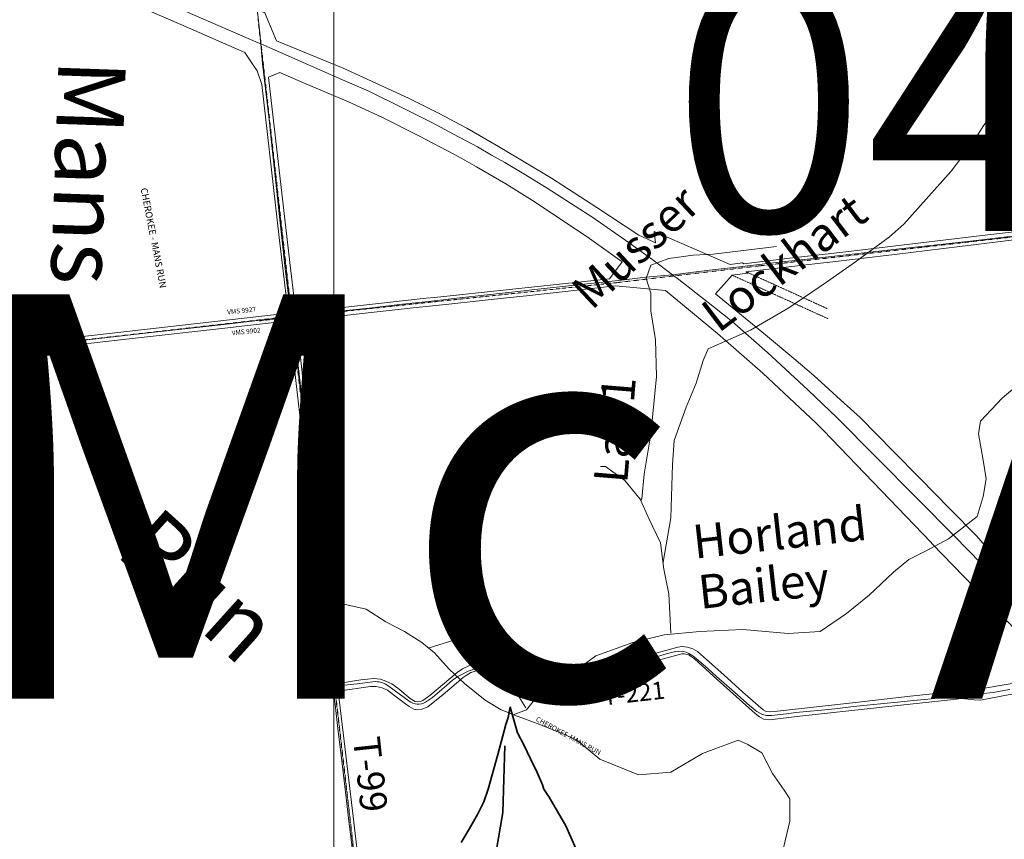
# Model space of a CAD drawing. Extents: x 1538530 to 1691130, y 200024 to 330024.
# Drawn here: x 1596199 to 1603505, y 282453 to 288534 of the extents above; entities that cross this region are included whole.
import ezdxf
from ezdxf.enums import TextEntityAlignment as Align

# ---------------------------------------------------------------- set-up
doc = ezdxf.new("R2010")
doc.units = 0
doc.header["$MEASUREMENT"] = 0
doc.linetypes.add('DASHED', pattern=[0.25, 0.125, -0.125])
for name, color, linetype, lineweight in [('400SCALE', 224, 'Continuous', 0), ('Ditches', 1, 'Continuous', 15), ('Maintenance_Ditches', 3, 'Continuous', 35), ('MILITLINE', 220, 'DASHED', 0), ('RDCL', 1, 'Continuous', 0), ('RIVERTEXT', 8, 'Continuous', 0), ('STRTROW', 5, 'Continuous', 20), ('T_MSURVEY', 242, 'Continuous', 0), ('T_WATER', 5, 'Continuous', 0), ('TRACT', 234, 'DASHED', 0), ('TWPNAMES', 232, 'Continuous', 0), ('TWPRDTEXT', 174, 'Continuous', 0), ('WM HUGHES DT', 130, 'Continuous', 35)]:
    doc.layers.add(name, color=color, linetype=linetype, lineweight=lineweight)
doc.styles.add('DESCRIPTION', font='MSURVEY.SHX', dxfattribs={"height": 250})
doc.styles.add('S4', font='TC-ROMNS.SHX', dxfattribs={"height": 50})
doc.styles.add('S6', font='TC-ROMNS.SHX', dxfattribs={"height": 35})
doc.styles.add('XXX', font='TEMPSITC.TTF', dxfattribs={"height": 500})

msp = doc.modelspace()

# ---------------------------------------------------------------- linework, layer by layer
at = {"layer": '400SCALE'}
for points in [[(1588529.5, 290024.1), (1598529.5, 290024.1), (1598529.5, 280024.1), (1588529.5, 280024.1)], [(1598529.5, 290024.1), (1608529.5, 290024.1), (1608529.5, 280024.1), (1598529.5, 280024.1)]]:
    msp.add_lwpolyline(points, close=True, dxfattribs=at)
at = {"layer": 'Ditches'}
for points in [[(1600974, 284510), (1601031, 284839), (1601043, 285233), (1601055, 285411), (1601145, 285659), (1601218, 285838), (1601271, 286004), (1601307, 286093), (1601621, 286230), (1601906, 286396), (1602186, 286587), (1602402, 286737), (1602654, 286924), (1602759, 287017), (1603110, 287410), (1603269, 287617), (1603354, 287751), (1603460, 287893), (1603573, 288015), (1603614, 288108)], [(1601816, 286852), (1601345, 286795), (1601196, 286786), (1601015, 286762), (1600882, 286712), (1600849, 286613), (1600882, 286506), (1600882, 286374), (1600916, 286159), (1600924, 285887), (1600882, 285458), (1600833, 285161), (1600816, 284979), (1600808, 284969)], [(1599861, 283376), (1599959, 283412), (1600057, 283535), (1600325, 283706), (1600475, 283814), (1600749, 283912), (1600981, 283969), (1601245, 283995), (1601565, 284010), (1601901, 283979), (1602138, 283995), (1602335, 284129), (1602502, 284265), (1602683, 284435), (1602797, 284528), (1602921, 284590), (1603091, 284683), (1603303, 284848), (1603349, 284997), (1603370, 285126), (1603349, 285266), (1603313, 285462), (1603329, 285555), (1603489, 285725), (1603587, 285807)], [(1601030, 283981), (1601015, 284275), (1600979, 284456), (1600953, 284652), (1600870, 284827), (1600803, 284977), (1600689, 285116), (1600545, 285219), (1600509, 285219)], [(1598538, 284211), (1598771, 284160), (1598915, 284067), (1599055, 283995), (1599184, 283912), (1599277, 283835), (1599385, 283716), (1599499, 283608), (1599654, 283484), (1599773, 283412), (1599855, 283381)], [(1599230, 283871), (1599427, 283933), (1599582, 283927), (1599680, 283866), (1599778, 283773), (1599793, 283680), (1599881, 283546), (1599954, 283427)], [(1601866, 282390), (1601913, 282586), (1601913, 282754), (1601872, 282816), (1601784, 282940), (1601706, 283095), (1601603, 283157), (1601531, 283188), (1601267, 283090), (1601030, 282950), (1600792, 282930), (1600503, 283048), (1600333, 283188), (1600219, 283239), (1600038, 283311), (1599925, 283353), (1599857, 283379)]]:
    msp.add_lwpolyline(points, dxfattribs=at)
at = {"layer": 'Maintenance_Ditches'}
msp.add_lwpolyline([(1599799.9, 283147.3), (1599783.9, 282651.3), (1599735.9, 282363.3)], dxfattribs=at)
at = {"layer": 'MILITLINE'}
for p, q in [((1597967.3, 288539.9), (1598195.9, 286504.3)), ((1598195.9, 286504.3), (1598983.2, 279735.6))]:
    msp.add_line(p, q, dxfattribs=at)
for points in [[(1597778.8, 290274.3), (1597969.1, 288542.6), (1598198.2, 286510.6), (1598983.5, 279735.6)], [(1597977.6, 286299.6), (1598472.5, 286356.3), (1600637.7, 286583.9), (1601688.1, 286707.4), (1604853.1, 287068.7)], [(1588654.6, 285225.4), (1591741.3, 285594.9), (1598474.5, 286362.7)]]:
    msp.add_lwpolyline(points, dxfattribs=at)
at = {"layer": 'RDCL'}
for points in [[(1593856.2, 290155.9), (1594779.5, 289749.9), (1595590.2, 289396.9), (1596404.1, 289046), (1597205.5, 288695.1), (1597969.1, 288362), (1597988.5, 288353.7)], [(1597803.9, 290023.4), (1597832.5, 289772.4), (1597860.6, 289514.6), (1597889.8, 289250.6), (1597919.7, 288985.9), (1597947.8, 288727.5), (1597978.9, 288457.9), (1597988.5, 288353.7)], [(1597988.5, 288353.7), (1598425.3, 288162.4)], [(1597988.5, 288353.7), (1598002, 288205.7), (1598049.9, 287794.5), (1598065.2, 287646.8), (1598082.9, 287486.4), (1598099, 287328.3), (1598116.2, 287165.7), (1598134.2, 287003.4), (1598151.5, 286847.6), (1598169.4, 286687.2), (1598187.8, 286525.7), (1598219.6, 286331)], [(1601042.4, 286641.9), (1600906.2, 286743.5), (1600722.1, 286877.7), (1600452.1, 287066.8), (1600320, 287150.4), (1600113.8, 287284.6), (1599939.2, 287390.2), (1599799.8, 287475.2), (1599700, 287529.5), (1599595.3, 287590.3), (1599419.2, 287684.2), (1599256.3, 287770.7), (1599045.6, 287878.3), (1598790.6, 288002.6), (1598595, 288088.9), (1598425.3, 288162.4)], [(1601042.4, 286641.9), (1601316.8, 286674.3), (1601540.3, 286699.6), (1601813.4, 286731.2), (1602089.2, 286761.6), (1602465.4, 286804.5), (1602727.8, 286832.7), (1602982.9, 286861), (1603254.7, 286891.8), (1603524, 286921.8), (1603808.3, 286953.4), (1604082.5, 286982.3), (1604219.4, 286997.1), (1604356.5, 287012.5), (1604500.6, 287028.6), (1604621.2, 287042.6), (1604856.1, 287070.3)], [(1598219.6, 286331), (1598524.2, 286365.8), (1598791.8, 286394.1), (1599040.8, 286423), (1599233.8, 286444), (1599464.1, 286471.2), (1599644.6, 286491), (1599872.4, 286515.7), (1600022.1, 286532.6), (1600181.9, 286549.5), (1600316.7, 286564.5), (1600504.2, 286585), (1600664.8, 286601.9), (1600843.9, 286624.2), (1601042.4, 286641.9)], [(1601042.4, 286641.9), (1601089.2, 286607.2), (1601342.5, 286408), (1601484.9, 286293.6), (1601749, 286064.9), (1602050.7, 285785.3), (1602263.5, 285583), (1602550.2, 285293.4), (1602863.1, 284975.9), (1603134.9, 284702.5), (1603529.3, 284299.2), (1603603.9, 284225.4), (1603662, 284166.3), (1603728.6, 284099.8), (1603835.1, 283990.4), (1603933.9, 283890.9), (1604013.4, 283810.9), (1604028.7, 283795.6)], [(1591629.9, 285582.5), (1591939.3, 285619.6), (1592513.3, 285685), (1593102, 285748.8), (1593657.6, 285814.1), (1594233.2, 285881.7), (1594797.2, 285944), (1595348.2, 286007), (1595939.1, 286072.3), (1596506.3, 286136.8), (1597088.5, 286203.6), (1597691.3, 286269), (1598219.6, 286331)], [(1598219.6, 286331), (1598524.2, 286365.8)], [(1598219.6, 286331), (1598220.4, 286326.3), (1598241.4, 286193.7), (1598257.9, 286033), (1598276.2, 285881.2), (1598293.8, 285721.2), (1598312.2, 285564.2), (1598330.5, 285407.9), (1598345.9, 285258), (1598363.9, 285105.2), (1598381.5, 284948.5), (1598399.5, 284799.8), (1598417.5, 284654.8), (1598436.6, 284483.2), (1598450.6, 284350.4), (1598469.2, 284195.4), (1598485.7, 284049.6), (1598509.5, 283899), (1598523.6, 283743.6), (1598530, 283589)], [(1598530, 283589), (1598532.8, 283521.7), (1598545.8, 283409), (1598563.2, 283251.5), (1598583.5, 283076.4), (1598616.4, 282801.5), (1598639.5, 282608.6), (1598662.6, 282409.3), (1598688.6, 282184.7), (1598712.9, 281996.9), (1598736, 281809.8), (1598757.9, 281631.9), (1598785, 281436.6), (1598808.1, 281236.3), (1598828.9, 281043.4), (1598863.6, 280756.9), (1598881.6, 280613.1), (1598902.4, 280463.4), (1598928.4, 280235.9), (1598949.7, 280044.7), (1598953.8, 280007.3), (1598990.4, 279733.3), (1598528.5, 279683.6), (1595600.1, 279361.6)]]:
    msp.add_lwpolyline(points, dxfattribs=at)
msp.add_lwpolyline([(1603546.2, 283564.1), (1603502.5, 283555.7), (1603421.4, 283541.3), (1603325.9, 283532.5), (1603066.5, 283505.9), (1602835.1, 283482.6), (1602712.6, 283470.5), (1602510.4, 283450.4), (1602387, 283436.9), (1602246.9, 283421.5), (1602149.1, 283411.7), (1601959.2, 283393.5), (1601889.8, 283383.3), (1601778.4, 283371.2), (1601739.8, 283371.6), (1601710, 283378.1), (1601690.7, 283387.6), (1601668.4, 283401.1), (1601614.8, 283444.9), (1601484.6, 283562.4), (1601370.3, 283660.9), (1601305.1, 283719.5), (1601222.3, 283791.4), (1601194.3, 283814.2), (1601165.5, 283832.3), (1601143.6, 283841.2), (1601123.5, 283846.3), (1601090.9, 283849.6), (1601064.8, 283845.8), (1601006.6, 283830), (1600790.4, 283767.9), (1600670.7, 283734.9), (1600511.1, 283695.2), (1600428.2, 283672.9), (1600383.4, 283662.6), (1600361.6, 283659.4), (1600328, 283660.8), (1600296.3, 283659.4), (1600262.3, 283653.3), (1600236.7, 283646.3), (1600211.4, 283641.6), (1600192.3, 283640.2), (1600175.1, 283640.2), (1600154.1, 283642.6), (1600067.6, 283661.8), (1599969.8, 283689.3), (1599833.4, 283723.2), (1599769.1, 283736.2, 0.143143), (1599568.7, 283716.1, 0.063348), (1599413.8, 283636.1), (1599365.8, 283593.5), (1599262.2, 283505.4), (1599210.4, 283469.8, -0.296004), (1599089, 283478.4), (1598940.4, 283587.5, 0.196807), (1598819.6, 283621.4), (1598702.6, 283607), (1598632.3, 283599.6), (1598561.9, 283592.2), (1598530, 283589), (1598532.8, 283521.7), (1598545.8, 283409), (1598563.2, 283251.5), (1598583.5, 283076.4), (1598616.4, 282801.5), (1598639.5, 282608.6), (1598662.6, 282409.3)], format="xyb", dxfattribs=at)
at = {"layer": 'STRTROW'}
for points in [[(1597934.5, 288193.7), (1597869.2, 288291.3), (1597411.8, 288490.9), (1597126.2, 288615.5), (1597015.7, 288663.7), (1596389.2, 288937.1), (1595890.9, 289154.5), (1595249.1, 289434.5), (1594544.2, 289742.1)], [(1600907.3, 286962.9), (1601470.5, 286718.3), (1601561.7, 286730.7), (1601571.7, 286722.9), (1601891.8, 286762.1), (1602329.2, 286810.5), (1603341.1, 286932), (1604262, 287039.2), (1604825.3, 287103), (1604733.5, 287916.6), (1604609, 289014.7), (1603291.5, 289616.1)], [(1597984.6, 288690.2), (1598002.7, 288589.4), (1598015.8, 288589.4), (1598105.6, 288378.3), (1598600.2, 288173.9), (1599085.1, 287951.1)], [(1594943.8, 285988), (1598190.6, 286357.5), (1598125.8, 286916.7), (1597996.1, 288052.5), (1597960.7, 288154.6), (1597934.5, 288193.7)], [(1599502.8, 287492.5), (1599421.3, 287536.8), (1599166.9, 287670.3), (1598886.4, 287809.7), (1598638.6, 287924.8), (1598305.9, 288066.2), (1598129.5, 288143), (1598045.3, 288106.8)], [(1598045.3, 288106.8), (1598115.1, 287504.6), (1598161.5, 287095.1), (1598208.5, 286689.1), (1598247.7, 286357.9), (1598705.1, 286411.6), (1599215.6, 286468.5), (1599276, 286473.2)], [(1599085.1, 287951.1), (1599312.1, 287838.3), (1599517.3, 287727.9), (1599751.7, 287593.9), (1600144.5, 287357.5), (1600482.7, 287139.4)], [(1599276, 286473.2), (1600576.9, 286611.9), (1600670.3, 286736.2), (1600409.9, 286923.6), (1600004.1, 287192), (1599805.8, 287315.2), (1599589.1, 287441.8), (1599502.8, 287492.5)], [(1600482.7, 287139.4), (1600792.8, 286935), (1600918.2, 286878.6), (1600907.3, 286962.9)], [(1602190.9, 286732.4), (1602690.2, 286792.5), (1603175.2, 286851.5), (1603959.6, 286946.5)], [(1601588.5, 286664.1), (1602162.8, 286729)], [(1602162.8, 286729), (1602190.9, 286732.4)], [(1601485.9, 286638.2), (1601362.3, 286500), (1601733.8, 286194.5)], [(1601485.9, 286638.2), (1601601.1, 286652.9), (1601588.5, 286664.1)], [(1599960.8, 286485.2), (1600620.7, 286558.1), (1600991.2, 286524.5), (1601376, 286205.6), (1601713.4, 285912), (1602106, 285542.6)], [(1599383.5, 286423.9), (1599788.4, 286467.9)], [(1599788.4, 286467.9), (1599960.8, 286485.2)], [(1598397.2, 285049.3), (1598313.3, 285755), (1598252.7, 286300.2), (1599119.5, 286394.9)], [(1599119.5, 286394.9), (1599383.5, 286423.9)], [(1597869.4, 286262.9), (1597720.4, 286246), (1597012.6, 286165.9)], [(1598230.7, 286012.5), (1598197.1, 286300), (1597869.4, 286262.9)], [(1601733.8, 286194.5), (1601942.8, 286020.1), (1602091, 285894.1), (1602317.6, 285688)], [(1597012.6, 286165.9), (1595622.8, 286008.6)], [(1598281.9, 285555.7), (1598253, 285813.4), (1598230.7, 286012.5)], [(1602317.6, 285688), (1602435, 285581.7)], [(1598381.5, 284676.5), (1598281.9, 285555.7)], [(1602106, 285542.6), (1602162.9, 285484.9)], [(1602435, 285581.7), (1602683, 285330.9), (1602877.8, 285132.6), (1603105.6, 284899.3)], [(1602162.9, 285484.9), (1602959.1, 284657.2)], [(1598540.2, 283781.5), (1598476.3, 284317.4), (1598493.4, 284166.5), (1598454.9, 284507.1), (1598419.7, 284829.2), (1598397.2, 285049.3)], [(1603105.6, 284899.3), (1603298.2, 284704.3), (1603569.9, 284389.5)], [(1602959.1, 284657.2), (1602970.3, 284645)], [(1602970.3, 284645), (1603831.2, 283756.1), (1603547.5, 283605.1), (1603329.1, 283569.8), (1603090.5, 283544.5)], [(1601295.6, 283785.9), (1601229.2, 283847), (1601195, 283866.7), (1601153.7, 283879.3), (1601116, 283882.9), (1601083.7, 283877.5), (1601010, 283857.7), (1600655.8, 283762.3), (1600382.8, 283692.2)], [(1598731.5, 283634.6), (1598561.9, 283609.4), (1598540.2, 283781.5)], [(1599703.9, 283775.7), (1599632.8, 283772.6), (1599584.7, 283761), (1599536.5, 283742.8), (1599484.9, 283718), (1599445, 283690)], [(1600382.8, 283692.2), (1600317.7, 283690.4), (1600272.1, 283679.4), (1600231.3, 283665.4), (1600201.5, 283662.3), (1600152.8, 283673.2), (1599977.1, 283715.1), (1599799.7, 283758.6), (1599730.6, 283771), (1599703.9, 283775.7)], [(1600340.3, 283637.6), (1600365.5, 283635.8), (1600386, 283635.8), (1600541.8, 283676.4), (1600993, 283797), (1601111.9, 283829.9), (1601130.7, 283829.9), (1601163.5, 283822.1), (1601205.7, 283792.4), (1601374.4, 283637.6), (1601657.2, 283385.9), (1601679.1, 283368.7), (1601688.5, 283360.9)], [(1601423, 283672.8), (1601295.6, 283785.9)], [(1599504.1, 283662.4), (1599547.3, 283689.9), (1599613.5, 283710.2), (1599671.8, 283718.1), (1599747.3, 283713.5), (1599810.2, 283699.5), (1599956.5, 283663.7), (1600091.8, 283631), (1600145.2, 283616.9), (1600183, 283607.6), (1600206.6, 283607.6), (1600249.1, 283617), (1600297.8, 283631.1), (1600340.3, 283637.6)], [(1599445, 283690), (1599242.2, 283520), (1599190.7, 283483.7), (1599172.4, 283475.5), (1599152.5, 283472.1), (1599132.5, 283475.4), (1599097.6, 283498.4), (1599004.5, 283574.1), (1598959.6, 283605.3), (1598916.3, 283626.6), (1598876.4, 283639.8), (1598828.1, 283644.6), (1598779.8, 283641.3), (1598731.5, 283634.6)], [(1599342.1, 283528.1), (1599490.6, 283653.9), (1599504.1, 283662.4)], [(1602399.9, 283466.5), (1601800.1, 283399.7), (1601766, 283397.9), (1601739, 283401.5), (1601715.7, 283414.1), (1601564.8, 283545.2), (1601423, 283672.8)], [(1598725.4, 282181.2), (1598669.4, 282664.1), (1598615.2, 283119.8), (1598563.4, 283550.8), (1598801.1, 283585.8), (1598844.5, 283585.9), (1598887.8, 283576.2), (1598929.1, 283558.7), (1598972.4, 283525.7), (1599063, 283457.6), (1599088.6, 283438.1), (1599124, 283418.7), (1599153.5, 283412.9), (1599186.9, 283418.8), (1599228.1, 283436.4), (1599342.1, 283528.1)], [(1603481.2, 283513.5), (1603653.1, 283548), (1603679.5, 283548.1)], [(1602807.6, 283513.5), (1602399.9, 283466.5)], [(1603090.5, 283544.5), (1602807.6, 283513.5)], [(1602898.2, 283464.7), (1603082.7, 283485.1)], [(1603082.7, 283485.1), (1603188.9, 283497.7), (1603281.1, 283488.4)], [(1603281.1, 283488.4), (1603329.6, 283485.3), (1603481.2, 283513.5)], [(1601688.5, 283360.9), (1601721.3, 283345.2), (1601763.5, 283339), (1601987.1, 283365.7), (1602579.4, 283430.1)], [(1602579.4, 283430.1), (1602827.9, 283456.8)], [(1602827.9, 283456.8), (1602898.2, 283464.7)]]:
    msp.add_lwpolyline(points, dxfattribs=at)
at = {"layer": 'TRACT'}
for points in [[(1602196.2, 286315.6), (1601485.9, 286638.2)], [(1601588.5, 286664.1), (1602198.7, 286386.8)]]:
    msp.add_lwpolyline(points, dxfattribs=at)
at = {"layer": 'WM HUGHES DT'}
msp.add_lwpolyline([(1599474.2, 282428.8), (1599536.6, 282532.8), (1599596, 282636.8), (1599643.6, 282731.8), (1599676.3, 282824), (1599747.6, 283082.5), (1599783.2, 283219.2), (1599807, 283305.3), (1599824.8, 283355.9), (1599839.7, 283433.1), (1599893.2, 283242.9), (1599940.7, 283153.8), (1599988.3, 283049.8), (1600038.8, 282948.8), (1600077.4, 282856.6), (1600089.3, 282824), (1600127.9, 282764.5), (1600252.7, 282553.6), (1600327, 282384.2)], dxfattribs=at)

# ---------------------------------------------------------------- texts
at = {"layer": '400SCALE'}
msp.add_text('048', height=1909.49, dxfattribs=at).set_placement((1601033.9, 286965.3))
at = {"layer": 'Ditches', "style": 'DESCRIPTION'}
for s, rotation, p in [('Musser', 43.1051, (1600443, 286371)), ('Lockhart', 37.21552, (1601384, 286204)), ('Lat.1', 85.28586, (1600707, 285088)), ('Horland', 6.28357, (1601208, 284534)), ('Bailey', 6.28357, (1601249, 284161.3))]:
    msp.add_text(s, height=250, rotation=rotation, dxfattribs=at).set_placement(p)
at = {"layer": 'RIVERTEXT', "ltscale": 2000, "style": 'XXX'}
for s, rotation, p in [('Mans', 268.00003, (1596738, 288237.6)), ('Run', 318.00003, (1597063.9, 284757.7))]:
    msp.add_text(s, height=500, rotation=rotation, dxfattribs=at).set_placement(p, align=Align.MIDDLE_LEFT)
at = {"layer": 'T_MSURVEY', "style": 'S6'}
for s, height, rotation, p in [('VMS 9927', 35.46, 5.99856, (1597741.1, 286346.2)), ('VMS 9902', 35.47, 5.9947, (1597774.9, 286191.6))]:
    msp.add_text(s, height=height, rotation=rotation, dxfattribs=at).set_placement(p)
at = {"layer": 'T_WATER', "style": 'S4'}
for s, height, rotation, p in [('CHEROKEE - MANS RUN', 50.427, 280.99779, (1597096.1, 287280.9)), ('CHEROKEE-MANS RUN', 37.511, 331.45497, (1600024.8, 283332.7))]:
    msp.add_text(s, height=height, rotation=rotation, dxfattribs=at).set_placement(p)
at = {"layer": 'TWPNAMES', "ltscale": 2000, "style": 'XXX'}
msp.add_text('Mc  A R T H U R', height=3000, dxfattribs=at).set_placement((1609648.1, 284607.6), align=Align.MIDDLE)
at = {"layer": 'TWPRDTEXT', "ltscale": 2000}
for s, height, rotation, p in [('T-221', 130, 6.41881, (1600533.3, 283445.6)), ('T-99', 200, 276.14269, (1598672, 283203.3))]:
    msp.add_text(s, height=height, rotation=rotation, dxfattribs=at).set_placement(p)

doc.saveas('drawing.dxf')
